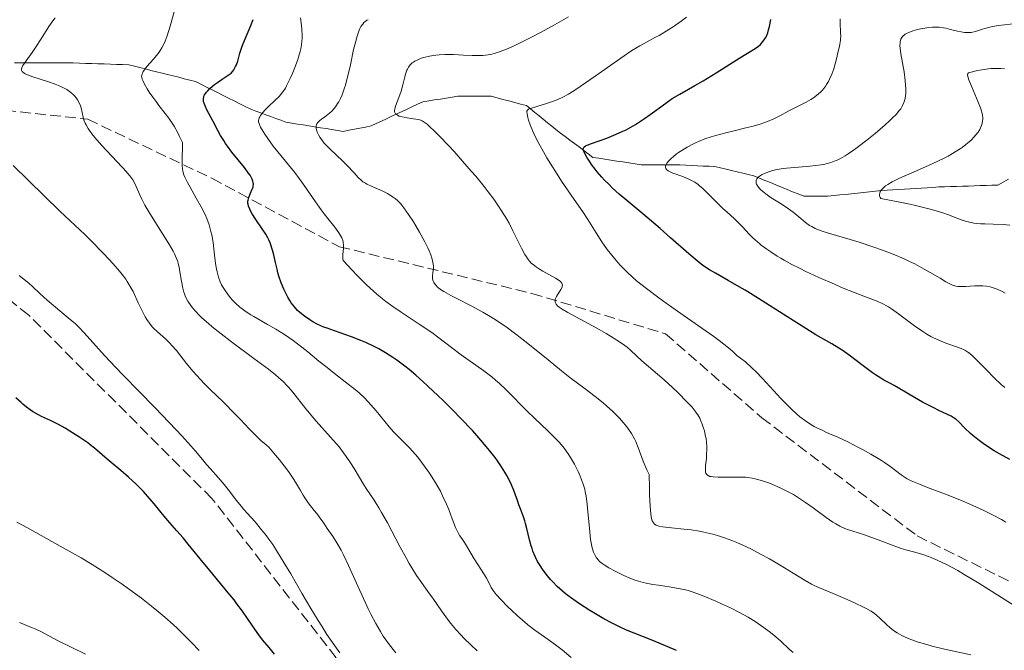
# Model space of a CAD drawing. Units: metres. Extents: x 654527 to 657977, y 4760249 to 4762639.
# Drawn here: x 655849 to 656007, y 4761643 to 4761744 of the extents above; entities that cross this region are included whole.
import ezdxf

# ---------------------------------------------------------------- set-up
doc = ezdxf.new("R2010")
doc.units = ezdxf.units.M
doc.header["$MEASUREMENT"] = 0
doc.linetypes.add('DGN Style 3', pattern=[2.435891, 1.739922, -0.695969])
for name, color, linetype, lineweight in [('Barranco lineal', 142, 'DGN Style 3', 13), ('Curva de nivel directora', 30, 'Continuous', 30), ('Curva de nivel intermedia', 30, 'Continuous', 0), ('Senda', 7, 'DGN Style 3', 0)]:
    doc.layers.add(name, color=color, linetype=linetype, lineweight=lineweight)

msp = doc.modelspace()

# ---------------------------------------------------------------- linework, layer by layer
at = {"layer": 'Barranco lineal', "color": 142, "linetype": 'DGN Style 3', "lineweight": 13}
for points in [[(655919.26, 4761731.82, 1056.93), (655918.32, 4761731.68, 1057.09), (655917.37, 4761731.53, 1057.29), (655916.43, 4761731.38, 1057.53), (655915.49, 4761731.23, 1057.73), (655914.55, 4761731.08, 1057.89), (655913.6, 4761730.93, 1058.14), (655912.77, 4761730.54, 1058.48), (655911.94, 4761730.16, 1058.69), (655911.1, 4761729.77, 1059.2), (655910.27, 4761729.38, 1059.57), (655909.44, 4761729, 1059.86), (655908.6, 4761728.61, 1060.1), (655907.77, 4761728.22, 1060.38), (655906.94, 4761727.84, 1060.7), (655906.1, 4761727.45, 1060.97), (655905.27, 4761727.06, 1061.22), (655904.38, 4761726.88, 1061.57), (655903.49, 4761726.71, 1061.87), (655902.59, 4761726.53, 1062.16), (655901.7, 4761726.35, 1062.43), (655900.81, 4761726.17, 1062.65), (655899.88, 4761726.32, 1062.97), (655898.96, 4761726.47, 1063.38), (655898.04, 4761726.62, 1063.81), (655897.12, 4761726.77, 1064.32), (655896.19, 4761726.91, 1064.73), (655895.27, 4761727.06, 1065.06), (655894.35, 4761727.21, 1065.5), (655893.43, 4761727.36, 1066.06), (655892.5, 4761727.51, 1066.57), (655891.58, 4761727.66, 1066.99), (655890.77, 4761727.96, 1067.4), (655889.96, 4761728.25, 1067.98), (655889.16, 4761728.55, 1068.5), (655888.35, 4761728.85, 1069.06), (655887.54, 4761729.15, 1069.6), (655886.73, 4761729.44, 1070.16), (655885.93, 4761729.74, 1070.57), (655885.03, 4761730.19, 1071.08), (655884.14, 4761730.63, 1071.59), (655883.25, 4761731.08, 1072.16), (655882.35, 4761731.53, 1072.74), (655881.46, 4761731.97, 1073.22), (655880.57, 4761732.42, 1073.68), (655879.68, 4761732.87, 1074.17), (655878.78, 4761733.31, 1074.67), (655877.89, 4761733.76, 1075.36), (655877, 4761734.21, 1076.02), (655876.1, 4761734.43, 1076.47), (655875.21, 4761734.65, 1076.94), (655874.32, 4761734.88, 1077.36), (655873.43, 4761735.1, 1077.76), (655872.53, 4761735.32, 1078.24), (655871.64, 4761735.55, 1078.73), (655870.75, 4761735.77, 1079.18), (655869.85, 4761735.99, 1079.48), (655868.96, 4761736.21, 1079.78), (655868.07, 4761736.44, 1080.04), (655867.18, 4761736.66, 1080.26), (655866.28, 4761736.88, 1080.38), (655865.29, 4761736.92, 1080.5), (655864.3, 4761736.95, 1080.66), (655863.31, 4761736.98, 1080.86), (655862.31, 4761737.02, 1081.09), (655861.32, 4761737.05, 1081.33), (655860.33, 4761737.08, 1081.6), (655859.34, 4761737.12, 1081.93), (655858.35, 4761737.15, 1082.31), (655857.35, 4761737.18, 1082.64), (655856.41, 4761737.18, 1082.83), (655855.46, 4761737.18, 1082.95), (655854.51, 4761737.18, 1083.1), (655853.57, 4761737.18, 1083.33), (655852.62, 4761737.18, 1083.68), (655851.67, 4761737.18, 1084.11), (655850.72, 4761737.18, 1084.46), (655849.78, 4761737.18, 1084.84), (655848.83, 4761737.18, 1085.1), (655847.88, 4761737.18, 1085.35)], [(656007.87, 4761718.47, 1030.67), (656007.02, 4761718.01, 1030.79), (656006.17, 4761717.54, 1031.03), (656005.21, 4761717.51, 1031.15), (656004.26, 4761717.48, 1031.23), (656003.31, 4761717.45, 1031.24), (656002.36, 4761717.42, 1031.27), (656001.41, 4761717.39, 1031.42), (656000.45, 4761717.36, 1031.74), (655999.5, 4761717.33, 1032.11), (655998.55, 4761717.3, 1032.42), (655997.6, 4761717.27, 1032.85), (655996.64, 4761717.24, 1033.22), (655995.72, 4761717.18, 1033.23), (655994.8, 4761717.12, 1033.38), (655993.88, 4761717.06, 1033.46), (655992.95, 4761717, 1033.63), (655992.03, 4761716.94, 1033.9), (655991.11, 4761716.88, 1034.1), (655990.18, 4761716.82, 1034.33), (655989.26, 4761716.76, 1034.54), (655988.34, 4761716.71, 1034.71), (655987.42, 4761716.65, 1034.87), (655986.46, 4761716.55, 1035.03), (655985.5, 4761716.45, 1035.18), (655984.54, 4761716.35, 1035.3), (655983.58, 4761716.25, 1035.46), (655982.62, 4761716.15, 1035.61), (655981.66, 4761716.05, 1035.83), (655980.7, 4761715.95, 1035.97), (655979.74, 4761715.85, 1036.13), (655978.79, 4761715.75, 1036.39), (655977.82, 4761715.75, 1036.54), (655976.85, 4761715.75, 1036.91), (655975.88, 4761715.75, 1037.37), (655974.92, 4761715.75, 1037.84), (655974.02, 4761716.12, 1038.01), (655973.13, 4761716.48, 1038.21), (655972.24, 4761716.84, 1038.33), (655971.34, 4761717.21, 1038.48), (655970.45, 4761717.57, 1038.7), (655969.56, 4761717.94, 1038.86), (655968.67, 4761718.3, 1039.2), (655967.77, 4761718.66, 1039.7), (655966.88, 4761719.03, 1040.06), (655965.99, 4761719.24, 1040.41), (655965.09, 4761719.45, 1040.77), (655964.2, 4761719.66, 1041.11), (655963.31, 4761719.88, 1041.49), (655962.42, 4761720.09, 1041.81), (655961.52, 4761720.3, 1042.18), (655960.63, 4761720.51, 1042.57), (655959.69, 4761720.56, 1042.83), (655958.75, 4761720.61, 1043.04), (655957.8, 4761720.66, 1043.43), (655956.86, 4761720.71, 1043.66), (655955.92, 4761720.76, 1043.92), (655954.98, 4761720.81, 1044.18), (655954.08, 4761720.81, 1044.38), (655953.19, 4761720.81, 1044.63), (655952.3, 4761720.81, 1044.93), (655951.4, 4761720.81, 1045.33), (655950.51, 4761720.81, 1045.84), (655949.62, 4761720.81, 1046.35), (655948.73, 4761720.81, 1046.76), (655947.76, 4761720.96, 1047.15), (655946.79, 4761721.11, 1047.31), (655945.82, 4761721.26, 1047.55), (655944.86, 4761721.41, 1047.85), (655943.89, 4761721.56, 1048.06), (655942.92, 4761721.71, 1048.27), (655941.95, 4761721.85, 1048.57), (655940.99, 4761722, 1049.06), (655940.24, 4761722.56, 1049.32), (655939.5, 4761723.12, 1049.54), (655938.75, 4761723.68, 1050.06), (655938.01, 4761724.24, 1050.52), (655937.27, 4761724.79, 1050.93), (655936.52, 4761725.35, 1051.5), (655935.78, 4761725.91, 1051.91), (655935.03, 4761726.47, 1052.28), (655934.35, 4761727.02, 1052.68), (655933.67, 4761727.57, 1053.09), (655932.99, 4761728.13, 1053.61), (655932.31, 4761728.68, 1054.04), (655931.63, 4761729.23, 1054.42), (655930.95, 4761729.78, 1054.77), (655930.27, 4761730.34, 1055.06), (655929.33, 4761730.58, 1055.28), (655928.39, 4761730.83, 1055.48), (655927.44, 4761731.08, 1055.65), (655926.5, 4761731.33, 1055.9), (655925.56, 4761731.58, 1056.15), (655924.62, 4761731.82, 1056.31), (655923.72, 4761731.82, 1056.5), (655922.83, 4761731.82, 1056.63), (655921.94, 4761731.82, 1056.71), (655921.05, 4761731.82, 1056.78), (655920.15, 4761731.82, 1056.85), (655919.26, 4761731.82, 1056.93)]]:
    msp.add_polyline3d(points, dxfattribs=at)
at = {"layer": 'Curva de nivel directora', "color": 30, "linetype": 'Continuous', "lineweight": 30, "flags": 128}
for points, elevation in [([(655916.9, 4761682.88), (655916.07, 4761683.68), (655914.43, 4761685.22), (655913.63, 4761685.95), (655912.47, 4761686.96), (655911.39, 4761687.87), (655910.7, 4761688.41), (655909.4, 4761689.38), (655908.79, 4761689.81), (655907.62, 4761690.56), (655906.51, 4761691.21), (655905.79, 4761691.58), (655904.41, 4761692.23), (655903.64, 4761692.55), (655902.13, 4761693.13), (655899.37, 4761694.09), (655898.19, 4761694.51), (655897.66, 4761694.72), (655896.72, 4761695.15), (655895.91, 4761695.57), (655895.43, 4761695.86), (655894.57, 4761696.44), (655893.8, 4761697.05), (655893.44, 4761697.38), (655892.93, 4761697.94), (655892.43, 4761698.6), (655892.18, 4761698.98), (655891.86, 4761699.53), (655891.65, 4761699.93), (655891.24, 4761700.79), (655890.82, 4761701.82), (655890.45, 4761702.91), (655890.29, 4761703.46), (655890.14, 4761704.01), (655889.89, 4761705.1), (655889.57, 4761706.53), (655889.38, 4761707.23), (655889.16, 4761707.91), (655889.03, 4761708.24), (655888.82, 4761708.73), (655888.66, 4761709.05), (655888.32, 4761709.66), (655887.77, 4761710.53), (655886.74, 4761712.03), (655886.16, 4761712.91), (655885.89, 4761713.39), (655885.75, 4761713.67), (655885.55, 4761714.17), (655885.47, 4761714.49), (655885.45, 4761714.64), (655885.45, 4761714.94), (655885.48, 4761715.14), (655885.6, 4761715.56), (655885.83, 4761716.11), (655886.16, 4761716.87), (655886.28, 4761717.22), (655886.31, 4761717.39), (655886.33, 4761717.69), (655886.3, 4761717.98), (655886.25, 4761718.16), (655886.12, 4761718.52), (655885.92, 4761718.9), (655885.79, 4761719.13), (655885.52, 4761719.53), (655884.89, 4761720.36), (655882.88, 4761722.86), (655882.18, 4761723.79), (655881.86, 4761724.24), (655881.56, 4761724.69), (655881.05, 4761725.53), (655880.62, 4761726.32), (655879.88, 4761727.76), (655878.86, 4761729.66), (655878.57, 4761730.27), (655878.44, 4761730.58), (655878.31, 4761730.96), (655878.28, 4761731.16), (655878.28, 4761731.48), (655878.34, 4761731.71), (655878.38, 4761731.84), (655878.48, 4761732.03), (655878.66, 4761732.32), (655878.78, 4761732.47), (655878.99, 4761732.71), (655879.39, 4761733.11), (655880.1, 4761733.71), (655880.54, 4761734.04), (655881.32, 4761734.59), (655882.77, 4761735.52), (655883.05, 4761735.84), (655883.21, 4761736.07), (655883.48, 4761736.6), (655883.6, 4761736.88), (655883.81, 4761737.48), (655884.17, 4761738.76), (655884.36, 4761739.4), (655884.52, 4761739.88), (655884.88, 4761740.8), (655885.93, 4761743.21), (655886.3, 4761744.18)], 1075), ([(655940.78, 4761720.85), (655940.32, 4761721.53), (655940.07, 4761721.94), (655939.7, 4761722.61), (655939.52, 4761722.99), (655939.46, 4761723.15), (655939.43, 4761723.35), (655939.46, 4761723.5), (655939.56, 4761723.67), (655939.81, 4761723.84), (655940.05, 4761723.96), (655940.73, 4761724.22), (655943.21, 4761725.11), (655944.73, 4761725.73), (655945.79, 4761726.2), (655946.32, 4761726.45), (655947.09, 4761726.86), (655947.84, 4761727.3), (655948.33, 4761727.6), (655949.27, 4761728.23), (655950.18, 4761728.88), (655951.9, 4761730.15), (655953.14, 4761731.04), (655953.75, 4761731.44), (655954.95, 4761732.17), (655957.41, 4761733.54), (655958.73, 4761734.29), (655960.83, 4761735.57), (655964.65, 4761738), (655966.85, 4761739.34), (655967.56, 4761739.84), (655967.95, 4761740.17), (655968.14, 4761740.36), (655968.41, 4761740.68), (655968.67, 4761741.06), (655968.79, 4761741.27), (655969.02, 4761741.76), (655969.12, 4761742.04), (655969.26, 4761742.5), (655969.39, 4761743.02), (655969.62, 4761744.18)], 1050), ([(656008.07, 4761673.41), (656006.45, 4761674.31), (656005.57, 4761674.82), (656004.97, 4761675.2), (656003.78, 4761676.01), (656002.93, 4761676.65), (656002.14, 4761677.28), (656001.78, 4761677.59), (656000.87, 4761678.47), (655999.87, 4761679.47), (655999.39, 4761679.88), (655999.15, 4761680.06), (655998.62, 4761680.38), (655998.05, 4761680.67), (655996.67, 4761681.31), (655995.85, 4761681.71), (655994.05, 4761682.65), (655992.73, 4761683.38), (655991.54, 4761684.08), (655990.13, 4761684.94), (655989.45, 4761685.32), (655988.77, 4761685.69), (655987.82, 4761686.2), (655987.3, 4761686.5), (655986.46, 4761687.02), (655986, 4761687.34), (655984.46, 4761688.48), (655982.21, 4761690.19), (655981.09, 4761690.98), (655980.55, 4761691.34), (655979.45, 4761692), (655976.89, 4761693.47), (655975.24, 4761694.46), (655972.17, 4761696.4), (655967.63, 4761699.3), (655965.49, 4761700.62), (655964.52, 4761701.19), (655962.75, 4761702.19), (655960.7, 4761703.36), (655959.76, 4761703.93), (655958.85, 4761704.52), (655958.4, 4761704.84), (655957.74, 4761705.35), (655956.4, 4761706.47), (655953.49, 4761709.08), (655951.82, 4761710.56), (655949.01, 4761712.91), (655946.44, 4761715.05), (655945.22, 4761716.1), (655944.09, 4761717.12), (655943.58, 4761717.62), (655942.87, 4761718.34), (655942.44, 4761718.8), (655941.69, 4761719.67), (655941.35, 4761720.08), (655940.78, 4761720.85)], 1050), ([(655889.75, 4761642.12), (655888.87, 4761643.17), (655887.82, 4761644.44), (655887.23, 4761645.2), (655886.2, 4761646.67), (655884.57, 4761649.01), (655883.68, 4761650.23), (655883.23, 4761650.83), (655882.29, 4761652), (655879.32, 4761655.56), (655877.78, 4761657.45), (655875.86, 4761659.82), (655875.04, 4761660.81), (655874.03, 4761661.94), (655872.86, 4761663.22), (655872.22, 4761663.96), (655871.49, 4761664.87), (655870.34, 4761666.3), (655869.69, 4761667.07), (655868.63, 4761668.26), (655868.06, 4761668.85), (655867.46, 4761669.44), (655866.22, 4761670.58), (655864.98, 4761671.65), (655863.46, 4761672.91), (655862.82, 4761673.45), (655860.76, 4761675.25), (655860.08, 4761675.8), (655859.68, 4761676.09), (655858.24, 4761677.08), (655856.77, 4761678), (655856.03, 4761678.44), (655854.99, 4761679.02), (655853.67, 4761679.69), (655852.25, 4761680.35), (655851.62, 4761680.66), (655850.8, 4761681.14), (655850.4, 4761681.4), (655849.8, 4761681.83), (655849.22, 4761682.3), (655848.94, 4761682.56), (655848.1, 4761683.36)], 1100), ([(655954.44, 4761642.68), (655951.63, 4761643.89), (655950.38, 4761644.41), (655946.4, 4761646), (655945.28, 4761646.49), (655944.7, 4761646.77), (655944.07, 4761647.09), (655942.75, 4761647.81), (655941.38, 4761648.6), (655940.49, 4761649.14), (655938.84, 4761650.2), (655938.3, 4761650.57), (655937.35, 4761651.25), (655936.54, 4761651.87), (655936.07, 4761652.27), (655935.24, 4761653.02), (655934.51, 4761653.75), (655934.16, 4761654.12), (655933.67, 4761654.69), (655932.98, 4761655.62), (655932.38, 4761656.54), (655932.09, 4761657.03), (655931.69, 4761657.82), (655931.33, 4761658.67), (655931.18, 4761659.11), (655931.03, 4761659.56), (655930.78, 4761660.5), (655930.35, 4761662.33), (655930.14, 4761663.15), (655930.03, 4761663.53), (655929.8, 4761664.22), (655929.31, 4761665.49), (655929.06, 4761666.13), (655928.82, 4761666.82), (655928.47, 4761667.84), (655928.26, 4761668.41), (655927.87, 4761669.35), (655927.64, 4761669.85), (655927.14, 4761670.83), (655926.83, 4761671.36), (655926.29, 4761672.24), (655925.62, 4761673.21), (655925.23, 4761673.74), (655924.33, 4761674.89), (655923.82, 4761675.52), (655922.95, 4761676.53), (655921.63, 4761678.01), (655919.63, 4761680.14), (655918.55, 4761681.24), (655916.9, 4761682.88)], 1075)]:
    msp.add_lwpolyline(points, dxfattribs=dict(at, elevation=elevation))
at = {"layer": 'Curva de nivel intermedia', "color": 30, "linetype": 'Continuous', "lineweight": 0, "flags": 128}
for points, elevation in [([(655858.76, 4761729.22), (655858.59, 4761729.94), (655858.49, 4761730.28), (655858.3, 4761730.78), (655858.03, 4761731.26), (655857.87, 4761731.5), (655857.53, 4761731.92), (655857.32, 4761732.13), (655856.96, 4761732.44), (655856.53, 4761732.75), (655856.29, 4761732.9), (655855.75, 4761733.2), (655855.45, 4761733.34), (655854.96, 4761733.56), (655854.41, 4761733.77), (655853.22, 4761734.19), (655850.86, 4761734.94), (655849.96, 4761735.28), (655849.62, 4761735.43), (655849.44, 4761735.53), (655849.18, 4761735.73), (655849.1, 4761735.83), (655849.01, 4761736.03), (655849.02, 4761736.25), (655849.07, 4761736.4), (655849.25, 4761736.76), (655849.76, 4761737.51), (655850.72, 4761738.85), (655851.27, 4761739.67), (655852.16, 4761741.07), (655853.43, 4761743.05), (655854.08, 4761743.98), (655854.41, 4761744.42)], 1085), ([(655880.29, 4761704.63), (655880.14, 4761705.8), (655879.84, 4761708.31), (655879.64, 4761709.52), (655879.51, 4761710.09), (655879.21, 4761711.16), (655878.84, 4761712.15), (655878.56, 4761712.79), (655877.94, 4761714.04), (655877.15, 4761715.44), (655876.14, 4761717.19), (655875.71, 4761717.95), (655875.28, 4761718.81), (655875.13, 4761719.2), (655874.97, 4761719.79), (655874.91, 4761720.09), (655874.85, 4761720.77), (655874.87, 4761721.97), (655874.92, 4761723.65), (655874.9, 4761724.38), (655874.45, 4761725.37), (655874.15, 4761725.96), (655873.56, 4761727.02), (655873.27, 4761727.49), (655872.7, 4761728.33), (655872.15, 4761729.06), (655871.12, 4761730.34), (655870.77, 4761730.8), (655870.13, 4761731.68), (655869.57, 4761732.51), (655869.25, 4761733.02), (655868.75, 4761733.89), (655868.52, 4761734.35), (655868.44, 4761734.55), (655868.36, 4761734.82), (655868.34, 4761735.08), (655868.36, 4761735.21), (655868.41, 4761735.41), (655868.46, 4761735.54), (655868.62, 4761735.83), (655868.79, 4761736.07), (655869.21, 4761736.59), (655870.25, 4761737.77), (655870.76, 4761738.38), (655871.16, 4761738.91), (655871.34, 4761739.18), (655871.6, 4761739.6), (655871.95, 4761740.29), (655872.11, 4761740.67), (655872.44, 4761741.53), (655872.92, 4761743.09), (655873.59, 4761745.38)], 1080), ([(655935.58, 4761676.14), (655935.16, 4761676.6), (655934.71, 4761677.07), (655933.74, 4761678.03), (655931.59, 4761680.05), (655930.48, 4761681.12), (655927.1, 4761684.56), (655925.92, 4761685.67), (655925.31, 4761686.2), (655924.69, 4761686.72), (655923.43, 4761687.69), (655922.16, 4761688.6), (655920.54, 4761689.73), (655919.78, 4761690.26), (655918.23, 4761691.42), (655916.19, 4761692.98), (655915.03, 4761693.82), (655913.01, 4761695.2), (655910.13, 4761697.1), (655908.78, 4761698.01), (655907.67, 4761698.8), (655907.1, 4761699.23), (655906.19, 4761700), (655905.11, 4761700.97), (655904.5, 4761701.57), (655903.06, 4761703.01), (655902.21, 4761703.88), (655900.77, 4761705.4), (655900.72, 4761705.71), (655900.72, 4761705.92), (655900.74, 4761706.37), (655900.84, 4761707.34), (655900.85, 4761707.85), (655900.79, 4761708.38), (655900.72, 4761708.64), (655900.57, 4761709.05), (655900.43, 4761709.33), (655900.09, 4761709.89), (655899.42, 4761710.8), (655898.32, 4761712.16), (655897.72, 4761712.92), (655897.26, 4761713.54), (655896.32, 4761714.85), (655894.39, 4761717.63), (655893.42, 4761718.98), (655892.94, 4761719.62), (655892, 4761720.81), (655890.28, 4761722.91), (655889.54, 4761723.82), (655888.64, 4761725.02), (655888.17, 4761725.72), (655887.9, 4761726.14), (655887.5, 4761726.86), (655887.3, 4761727.26), (655887.24, 4761727.44), (655887.18, 4761727.7), (655887.17, 4761727.96), (655887.19, 4761728.09), (655887.28, 4761728.37), (655887.35, 4761728.51), (655887.5, 4761728.74), (655887.68, 4761728.99), (655888.15, 4761729.54), (655888.71, 4761730.11), (655889.85, 4761731.19), (655890.46, 4761731.78), (655890.72, 4761732.07), (655891.1, 4761732.55), (655891.48, 4761733.14), (655891.68, 4761733.5), (655892.27, 4761734.68), (655892.58, 4761735.37), (655893.03, 4761736.46), (655893.44, 4761737.56), (655893.62, 4761738.09), (655893.87, 4761739), (655893.97, 4761739.43), (655894.08, 4761740.08), (655894.15, 4761740.73), (655894.17, 4761741.05), (655894.19, 4761741.56), (655894.15, 4761742.63), (655894.09, 4761743.21), (655893.94, 4761744.42)], 1070), ([(655902.47, 4761739.32), (655902.75, 4761740.47), (655903.03, 4761741.5), (655903.18, 4761741.95), (655903.38, 4761742.48), (655903.48, 4761742.72), (655903.65, 4761743.03), (655903.93, 4761743.44), (655904.13, 4761743.67), (655904.28, 4761743.8), (655904.61, 4761744.04), (655904.79, 4761744.14)], 1065), ([(655913.78, 4761738.05), (655914.7, 4761738.26), (655915.71, 4761738.41), (655916.26, 4761738.47), (655917.13, 4761738.52), (655918.07, 4761738.54), (655918.57, 4761738.53), (655920.14, 4761738.46), (655921.57, 4761738.39), (655922.28, 4761738.37), (655923.29, 4761738.4), (655924.14, 4761738.49), (655924.57, 4761738.56), (655925.23, 4761738.73), (655925.95, 4761738.96), (655926.35, 4761739.11), (655926.99, 4761739.37), (655928.51, 4761740.06), (655931.09, 4761741.34), (655932.54, 4761742.1), (655934.81, 4761743.32), (655937.06, 4761744.59)], 1060), ([(655985.72, 4761674.27), (655984.48, 4761674.97), (655983.64, 4761675.42), (655982.01, 4761676.25), (655980.39, 4761677), (655978.6, 4761677.78), (655977.86, 4761678.11), (655977, 4761678.51), (655976.61, 4761678.72), (655976.05, 4761679.04), (655975.19, 4761679.62), (655974.31, 4761680.28), (655973.81, 4761680.71), (655972.93, 4761681.51), (655971.86, 4761682.58), (655971.25, 4761683.22), (655968.29, 4761686.43), (655967.19, 4761687.55), (655966.64, 4761688.09), (655965.52, 4761689.1), (655964.97, 4761689.55), (655964.16, 4761690.15), (655963.95, 4761690.36), (655963.45, 4761690.83), (655962.82, 4761691.35), (655961.3, 4761692.53), (655960.43, 4761693.17), (655958.54, 4761694.52), (655954.6, 4761697.27), (655952.79, 4761698.54), (655951.59, 4761699.4), (655949.59, 4761700.9), (655948.02, 4761702.17), (655947.17, 4761702.91), (655946.67, 4761703.37), (655945.78, 4761704.25), (655945.33, 4761704.73), (655944.5, 4761705.66), (655943.76, 4761706.57), (655943.3, 4761707.18), (655942.44, 4761708.42), (655941.52, 4761709.87), (655940.17, 4761712.02), (655939.38, 4761713.23), (655937.99, 4761715.25), (655935.95, 4761718.2), (655934.95, 4761719.72), (655934.47, 4761720.47), (655933.56, 4761721.95), (655932.75, 4761723.36), (655932.27, 4761724.24), (655931.98, 4761724.8), (655931.48, 4761725.82), (655931.24, 4761726.34), (655930.88, 4761727.25), (655930.63, 4761727.99), (655930.51, 4761728.4), (655930.38, 4761729.02), (655930.36, 4761729.33), (655930.37, 4761729.45), (655930.43, 4761729.57), (655930.62, 4761729.73), (655930.74, 4761729.79), (655931.09, 4761729.91), (655931.97, 4761730.18), (655933.51, 4761730.64), (655934.34, 4761730.92), (655935.07, 4761731.2), (655935.44, 4761731.36), (655936.04, 4761731.64), (655937.03, 4761732.18), (655938.22, 4761732.91), (655938.92, 4761733.37), (655941.36, 4761735.07), (655944.92, 4761737.6), (655946.54, 4761738.7), (655947.26, 4761739.17), (655948.53, 4761739.93), (655949.63, 4761740.54), (655950.97, 4761741.25), (655951.64, 4761741.62), (655953.19, 4761742.54), (655953.88, 4761742.99), (655955.18, 4761743.88), (655956.03, 4761744.52)], 1055), ([(655957.9, 4761717.64), (655957.41, 4761717.99), (655957.09, 4761718.18), (655956.41, 4761718.52), (655955.55, 4761718.86), (655954.38, 4761719.28), (655953.86, 4761719.48), (655953.3, 4761719.72), (655953.08, 4761719.85), (655952.84, 4761720.06), (655952.74, 4761720.21), (655952.68, 4761720.42), (655952.69, 4761720.59), (655952.76, 4761720.83), (655952.89, 4761721.06), (655953.19, 4761721.45), (655953.62, 4761721.88), (655953.89, 4761722.11), (655954.45, 4761722.55), (655954.77, 4761722.78), (655955.29, 4761723.12), (655956.14, 4761723.63), (655957.05, 4761724.12), (655957.52, 4761724.35), (655958, 4761724.56), (655958.99, 4761724.96), (655960.04, 4761725.31), (655960.78, 4761725.54), (655962.4, 4761725.96), (655963.74, 4761726.28), (655965.62, 4761726.73), (655966.55, 4761726.96), (655967.88, 4761727.34), (655968.5, 4761727.55), (655969.08, 4761727.76), (655970.13, 4761728.21), (655971.06, 4761728.67), (655972.62, 4761729.53), (655975.32, 4761730.89), (655976.04, 4761731.31), (655976.47, 4761731.6), (655977.23, 4761732.18), (655977.67, 4761732.56), (655977.87, 4761732.77), (655978.16, 4761733.1), (655978.45, 4761733.5), (655978.59, 4761733.72), (655978.88, 4761734.22), (655979.07, 4761734.59), (655979.43, 4761735.37), (655979.76, 4761736.25), (655979.99, 4761737.06), (655980.22, 4761738.07), (655980.34, 4761738.58), (655980.47, 4761739.1), (655980.66, 4761739.83), (655980.74, 4761740.22), (655980.83, 4761740.82), (655980.86, 4761741.14), (655980.87, 4761741.46), (655980.86, 4761742.14), (655980.79, 4761743.55), (655980.78, 4761744.26)], 1045), ([(655989.29, 4761706.44), (655987.43, 4761707.14), (655986.2, 4761707.58), (655983.84, 4761708.36), (655981.46, 4761709.08), (655978.89, 4761709.83), (655977.9, 4761710.14), (655977.48, 4761710.29), (655976.77, 4761710.57), (655976.2, 4761710.86), (655975.86, 4761711.07), (655975.22, 4761711.53), (655974.43, 4761712.17), (655973.2, 4761713.17), (655972.48, 4761713.71), (655971.28, 4761714.51), (655969.7, 4761715.52), (655969.04, 4761715.96), (655968.31, 4761716.51), (655967.96, 4761716.82), (655967.79, 4761717.01), (655967.52, 4761717.36), (655967.34, 4761717.69), (655967.28, 4761717.86), (655967.24, 4761718.1), (655967.27, 4761718.33), (655967.32, 4761718.45), (655967.39, 4761718.57), (655967.59, 4761718.8), (655967.88, 4761719.02), (655968.11, 4761719.17), (655968.7, 4761719.46), (655969.44, 4761719.75), (655969.88, 4761719.88), (655970.66, 4761720.06), (655971.61, 4761720.22), (655972.15, 4761720.28), (655974.05, 4761720.44), (655975.9, 4761720.58), (655976.82, 4761720.68), (655977.7, 4761720.81), (655978.12, 4761720.88), (655978.91, 4761721.07), (655979.28, 4761721.18), (655979.82, 4761721.37), (655980.17, 4761721.51), (655980.86, 4761721.84), (655981.57, 4761722.24), (655982.05, 4761722.55), (655983.08, 4761723.26), (655983.72, 4761723.73), (655985.06, 4761724.76), (655986.41, 4761725.85), (655988.05, 4761727.25), (655988.74, 4761727.87), (655989.17, 4761728.28), (655989.84, 4761728.97), (655990.3, 4761729.52), (655990.52, 4761729.82), (655990.82, 4761730.34), (655991.05, 4761730.82), (655991.14, 4761731.07), (655991.24, 4761731.47), (655991.31, 4761731.94), (655991.33, 4761732.21), (655991.34, 4761733.06), (655991.32, 4761733.55), (655991.26, 4761734.37), (655991.08, 4761735.73), (655990.54, 4761738.67), (655990.43, 4761739.54), (655990.41, 4761739.93), (655990.42, 4761740.38), (655990.45, 4761740.58), (655990.51, 4761740.85), (655990.57, 4761741.01), (655990.72, 4761741.3), (655990.94, 4761741.55), (655991.11, 4761741.7), (655991.24, 4761741.79), (655991.54, 4761741.96), (655991.84, 4761742.1), (655992.5, 4761742.34), (655993.24, 4761742.55), (655993.75, 4761742.66), (655994.75, 4761742.84), (655995.65, 4761742.94), (655996.08, 4761742.96), (655996.73, 4761742.93), (655997.4, 4761742.84), (655997.77, 4761742.77), (655998.55, 4761742.58), (655999.66, 4761742.3), (656000.23, 4761742.18), (656000.79, 4761742.09), (656001.06, 4761742.07), (656001.46, 4761742.06), (656001.84, 4761742.09), (656002.09, 4761742.12), (656002.58, 4761742.23), (656003.06, 4761742.38)], 1040), ([(656003.06, 4761742.38), (656003.71, 4761742.61), (656004.05, 4761742.72), (656004.87, 4761742.96), (656005.31, 4761743.05), (656006.26, 4761743.21), (656009.13, 4761743.51)], 1040), ([(655946.19, 4761678.98), (655945.9, 4761679.34), (655945.27, 4761680.04), (655944.9, 4761680.43), (655944.11, 4761681.21), (655943.25, 4761681.99), (655942.64, 4761682.52), (655941.34, 4761683.57), (655939.72, 4761684.79), (655937.28, 4761686.61), (655935.94, 4761687.66), (655933.77, 4761689.42), (655930.77, 4761691.88), (655929.3, 4761693.05), (655928.59, 4761693.59), (655927.21, 4761694.6), (655925.87, 4761695.52), (655925, 4761696.08), (655924.43, 4761696.43), (655923.28, 4761697.11), (655921.37, 4761698.13), (655919.06, 4761699.3), (655918.1, 4761699.79), (655916.99, 4761700.41), (655916.44, 4761700.77), (655916.15, 4761701), (655915.98, 4761701.15), (655915.7, 4761701.44), (655915.47, 4761701.73), (655915.39, 4761701.88), (655915.28, 4761702.11), (655915.19, 4761702.47), (655915.17, 4761702.66), (655915.18, 4761703.08), (655915.22, 4761703.38), (655915.28, 4761703.84), (655915.3, 4761704.1), (655915.3, 4761704.56), (655915.27, 4761704.83), (655915.16, 4761705.43), (655915.07, 4761705.77), (655914.88, 4761706.34), (655914.62, 4761706.99), (655914.41, 4761707.45), (655913.92, 4761708.43), (655913.08, 4761709.98), (655912.48, 4761711), (655912.08, 4761711.65), (655911.32, 4761712.82), (655910.56, 4761713.88), (655910.21, 4761714.31), (655909.99, 4761714.56), (655909.56, 4761715.01), (655909.14, 4761715.38), (655908.85, 4761715.6), (655908.26, 4761715.99), (655907.9, 4761716.19), (655907.16, 4761716.56), (655905.08, 4761717.46), (655904.58, 4761717.71), (655904.36, 4761717.83), (655903.97, 4761718.09), (655903.73, 4761718.29), (655903.22, 4761718.78), (655902.53, 4761719.52), (655901.39, 4761720.74), (655900.74, 4761721.4), (655898.63, 4761723.36), (655897.99, 4761724.02), (655897.7, 4761724.35), (655897.46, 4761724.64), (655897.05, 4761725.23), (655896.8, 4761725.65), (655896.62, 4761726.06), (655896.55, 4761726.26), (655896.46, 4761726.62), (655896.44, 4761726.8), (655896.45, 4761727.04), (655896.5, 4761727.26), (655896.55, 4761727.39), (655896.71, 4761727.63), (655896.8, 4761727.74), (655897.03, 4761727.95), (655897.28, 4761728.14), (655897.82, 4761728.5), (655898.34, 4761728.88), (655898.6, 4761729.09), (655898.97, 4761729.45), (655899.35, 4761729.88), (655899.54, 4761730.13), (655899.89, 4761730.65), (655900.07, 4761730.94), (655900.34, 4761731.46), (655900.61, 4761732.06), (655900.74, 4761732.4), (655901.01, 4761733.17), (655901.14, 4761733.61), (655901.34, 4761734.32), (655901.54, 4761735.12), (655901.94, 4761736.88), (655902.47, 4761739.32)], 1065), ([(655958.57, 4761679.12), (655958.31, 4761679.74), (655958.17, 4761680.04), (655957.85, 4761680.6), (655957.67, 4761680.87), (655957.26, 4761681.42), (655956.95, 4761681.81), (655956.18, 4761682.65), (655954.67, 4761684.17), (655953.8, 4761684.99), (655952.46, 4761686.22), (655948.84, 4761689.3), (655947.11, 4761690.92), (655946.48, 4761691.46), (655946.12, 4761691.74), (655945.72, 4761692.03), (655944.83, 4761692.63), (655943.82, 4761693.27), (655943.11, 4761693.7), (655941.61, 4761694.55), (655936.95, 4761697.05), (655936.01, 4761697.61), (655935.57, 4761697.91), (655935.35, 4761698.09), (655935.24, 4761698.2), (655935.06, 4761698.42), (655934.95, 4761698.63), (655934.91, 4761698.74), (655934.89, 4761698.9), (655934.92, 4761699.17), (655934.97, 4761699.32), (655935.12, 4761699.63), (655935.84, 4761700.77), (655936.01, 4761701.14), (655936.06, 4761701.31), (655936.07, 4761701.47), (655935.99, 4761701.75), (655935.94, 4761701.84), (655935.78, 4761702.02), (655935.56, 4761702.2), (655934.95, 4761702.58), (655932.92, 4761703.7), (655932.22, 4761704.13), (655931.89, 4761704.34), (655931.37, 4761704.75), (655931.12, 4761704.96), (655930.78, 4761705.32), (655930.44, 4761705.75), (655930.28, 4761705.99), (655930.02, 4761706.39), (655929.48, 4761707.38), (655928.11, 4761710.21), (655927.48, 4761711.4), (655927.11, 4761712.04), (655926.29, 4761713.41), (655925.81, 4761714.13), (655925.02, 4761715.28), (655924.12, 4761716.47), (655923.48, 4761717.3), (655922.12, 4761718.96), (655921.41, 4761719.79), (655920, 4761721.41), (655918.63, 4761722.92), (655917.77, 4761723.85), (655916.27, 4761725.42), (655915.59, 4761726.11), (655914.55, 4761727.09), (655914.28, 4761727.32), (655913.84, 4761727.66), (655913.48, 4761727.88), (655913.27, 4761727.97), (655912.87, 4761728.08), (655912.12, 4761728.21), (655911.06, 4761728.36), (655910.58, 4761728.44), (655910.03, 4761728.56), (655909.8, 4761728.64), (655909.51, 4761728.77), (655909.29, 4761728.93), (655909.21, 4761729.01), (655909.1, 4761729.2), (655909.07, 4761729.31), (655909.06, 4761729.56), (655909.08, 4761729.75), (655909.22, 4761730.22), (655909.48, 4761730.91), (655909.91, 4761732.03), (655910.12, 4761732.66), (655910.38, 4761733.66), (655910.7, 4761734.96), (655910.86, 4761735.54), (655911.03, 4761736), (655911.12, 4761736.2), (655911.28, 4761736.49), (655911.55, 4761736.86), (655911.89, 4761737.18), (655912.08, 4761737.33), (655912.3, 4761737.47), (655912.79, 4761737.71), (655913.36, 4761737.93), (655913.78, 4761738.05)], 1060), ([(656001.03, 4761724.07), (656001.55, 4761724.51), (656001.84, 4761724.79), (656002.35, 4761725.31), (656002.58, 4761725.58), (656002.97, 4761726.06), (656003.25, 4761726.5), (656003.39, 4761726.77), (656003.58, 4761727.27), (656003.69, 4761727.8), (656003.72, 4761728.14), (656003.72, 4761728.36), (656003.68, 4761728.8), (656003.59, 4761729.25), (656003.52, 4761729.5), (656003.37, 4761729.95), (656003.01, 4761730.86), (656001.9, 4761733.45), (656001.46, 4761734.57), (656001.31, 4761735.06), (656001.29, 4761735.23), (656001.34, 4761735.47), (656001.45, 4761735.57), (656001.56, 4761735.62), (656001.86, 4761735.72), (656002.91, 4761735.97), (656003.58, 4761736.1), (656004.67, 4761736.24), (656005.05, 4761736.27), (656005.82, 4761736.3), (656006.64, 4761736.29), (656007.22, 4761736.26)], 1035), ([(655922.36, 4761642.63), (655921.33, 4761643.59), (655920.27, 4761644.64), (655919.74, 4761645.2), (655918.93, 4761646.09), (655918.14, 4761647.04), (655917.74, 4761647.53), (655916.61, 4761649.07), (655915.2, 4761651.11), (655914.54, 4761652.05), (655913.28, 4761653.79), (655912.61, 4761654.77), (655911.85, 4761655.98), (655911.43, 4761656.7), (655910.97, 4761657.51), (655909.98, 4761659.34), (655907.91, 4761663.21), (655906.96, 4761664.92), (655906.53, 4761665.66), (655905.76, 4761666.89), (655904.5, 4761668.78), (655903.96, 4761669.62), (655903.43, 4761670.53), (655902.56, 4761671.99), (655901.99, 4761672.88), (655901.27, 4761673.92), (655900.85, 4761674.5), (655900.12, 4761675.46), (655898.72, 4761677), (655896.46, 4761679.56), (655894.8, 4761681.55), (655892.67, 4761684.23), (655891.99, 4761685.04), (655891.67, 4761685.39), (655891.19, 4761685.89), (655890.39, 4761686.63), (655889.92, 4761687.02), (655888.76, 4761687.92), (655886.42, 4761689.67), (655882.81, 4761692.35), (655881.14, 4761693.63), (655879.72, 4761694.76), (655879.11, 4761695.28), (655878.05, 4761696.22), (655877.47, 4761696.79), (655877.12, 4761697.15), (655876.53, 4761697.82), (655876.25, 4761698.19), (655875.79, 4761698.9), (655875.43, 4761699.58), (655875.24, 4761700.04), (655875.14, 4761700.35), (655874.97, 4761700.98), (655874.75, 4761702.11), (655874.52, 4761703.62), (655874.39, 4761704.34), (655874.24, 4761704.95), (655874.15, 4761705.25), (655873.98, 4761705.72), (655873.63, 4761706.49), (655873.41, 4761706.92), (655872.83, 4761707.92), (655871.66, 4761709.8), (655869.93, 4761712.53), (655869.18, 4761713.78), (655868.87, 4761714.33), (655868.37, 4761715.28), (655868, 4761716.07), (655867.48, 4761717.31), (655867.14, 4761718.01), (655866.92, 4761718.38), (655866.47, 4761719.01), (655865.81, 4761719.79), (655865.39, 4761720.26), (655865.22, 4761720.45), (655861.9, 4761723.96), (655860.8, 4761725.22), (655860.33, 4761725.79), (655859.95, 4761726.32), (655859.74, 4761726.64), (655859.4, 4761727.23), (655859.27, 4761727.5), (655859.07, 4761728), (655858.93, 4761728.44), (655858.76, 4761729.22)], 1085), ([(656008.1, 4761711.11), (656007.01, 4761711.19), (656005.4, 4761711.26), (656004.04, 4761711.29), (656003.36, 4761711.32), (656002.67, 4761711.38), (656002.31, 4761711.43), (656001.58, 4761711.57), (656001.19, 4761711.67), (656000.59, 4761711.85), (655999.71, 4761712.18), (655998.24, 4761712.74), (655997.29, 4761713.07), (655995.49, 4761713.61), (655994.4, 4761713.91), (655992.69, 4761714.32), (655991.73, 4761714.53), (655990.13, 4761714.86), (655987.35, 4761715.37), (655987.22, 4761715.54), (655987.16, 4761715.66), (655987.1, 4761715.89), (655987.09, 4761716.01), (655987.14, 4761716.25), (655987.24, 4761716.49), (655987.34, 4761716.65), (655987.58, 4761716.96), (655987.89, 4761717.26), (655988.08, 4761717.41), (655988.43, 4761717.65), (655989.13, 4761718.05), (655990.11, 4761718.54), (655990.72, 4761718.82), (655992.2, 4761719.47), (655994.5, 4761720.47), (655995.69, 4761721), (655997.4, 4761721.82), (655998.17, 4761722.22), (655998.88, 4761722.61), (655999.31, 4761722.87), (656000.08, 4761723.36), (656000.42, 4761723.61), (656001.03, 4761724.07)], 1035), ([(655909.28, 4761642.34), (655908.84, 4761642.85), (655908.07, 4761643.84), (655907.25, 4761645.03), (655906.8, 4761645.76), (655906.05, 4761647.03), (655905.24, 4761648.55), (655904.81, 4761649.42), (655904.37, 4761650.35), (655903.45, 4761652.35), (655901.64, 4761656.38), (655900.82, 4761658.11), (655900.44, 4761658.84), (655899.77, 4761660.04), (655899.18, 4761660.97), (655898.23, 4761662.33), (655897.65, 4761663.17), (655896.94, 4761664.21), (655896.56, 4761664.72), (655896.14, 4761665.23), (655895.51, 4761665.99), (655895.17, 4761666.44), (655894.62, 4761667.23), (655894.33, 4761667.7), (655893.92, 4761668.41), (655893.26, 4761669.53), (655892.85, 4761670.19), (655892.09, 4761671.31), (655891.64, 4761671.94), (655890.56, 4761673.34), (655889.92, 4761674.11), (655888.81, 4761675.38), (655888.06, 4761676.03), (655887.6, 4761676.44), (655886.77, 4761677.22), (655885.66, 4761678.35), (655884.24, 4761679.87), (655883.46, 4761680.68), (655881.42, 4761682.72), (655879.45, 4761684.64), (655878.49, 4761685.6), (655877.18, 4761686.98), (655876.59, 4761687.63), (655875.57, 4761688.85), (655873.94, 4761690.92), (655873.23, 4761691.77), (655872.88, 4761692.15), (655872.18, 4761692.82), (655870.88, 4761693.97), (655870.32, 4761694.5), (655870.06, 4761694.77), (655869.6, 4761695.33), (655869.18, 4761695.93), (655868.92, 4761696.36), (655868.41, 4761697.34), (655867.81, 4761698.61), (655866.96, 4761700.41), (655866.51, 4761701.26), (655866.04, 4761702.04), (655865.79, 4761702.42), (655865.23, 4761703.17), (655865.22, 4761703.19), (655864.8, 4761703.7), (655863.76, 4761704.88), (655862.27, 4761706.47), (655860.13, 4761708.67), (655859.18, 4761709.61), (655855.2, 4761713.35), (655847.67, 4761720.7)], 1090), ([(656007.27, 4761685.01), (656006.7, 4761685.5), (656005.59, 4761686.55), (656004.32, 4761687.81), (656002.77, 4761689.4), (656002.12, 4761690.04), (656001.58, 4761690.52), (656001.34, 4761690.7), (656000.85, 4761691.01), (656000.5, 4761691.18), (655999.65, 4761691.5), (655997.79, 4761692.13), (655996.64, 4761692.59), (655995.82, 4761692.98), (655995.4, 4761693.2), (655994.74, 4761693.57), (655994.08, 4761693.99), (655992.74, 4761694.92), (655990.17, 4761696.84), (655989.05, 4761697.64), (655988.55, 4761697.96), (655988.23, 4761698.14), (655987.63, 4761698.47), (655986.73, 4761698.86), (655984.58, 4761699.66), (655983.17, 4761700.21), (655981.01, 4761701.1), (655979.86, 4761701.59), (655977.33, 4761702.7), (655975.27, 4761703.66), (655974.33, 4761704.12), (655973, 4761704.8), (655971.78, 4761705.47), (655971.21, 4761705.8), (655970.66, 4761706.13), (655969.63, 4761706.79), (655968.99, 4761707.22), (655968.59, 4761707.51), (655968.09, 4761707.89), (655967.85, 4761708.08), (655967.1, 4761708.72), (655966.76, 4761709.03), (655966.13, 4761709.66), (655965.04, 4761710.84), (655964.52, 4761711.39), (655963.73, 4761712.15), (655962.57, 4761713.19), (655961.92, 4761713.8), (655960.84, 4761714.86), (655959.39, 4761716.31), (655958.73, 4761716.93), (655958.16, 4761717.43), (655957.9, 4761717.64)], 1045), ([(656007.34, 4761700.17), (656006.85, 4761700.44), (656006.53, 4761700.59), (656005.9, 4761700.86), (656005.24, 4761701.07), (656004.9, 4761701.16), (656004.34, 4761701.27), (656003.74, 4761701.33), (656003.42, 4761701.35), (656002.4, 4761701.34), (656001.02, 4761701.26), (656000.42, 4761701.23), (655999.95, 4761701.23), (655999.73, 4761701.24), (655999.4, 4761701.3), (655998.87, 4761701.46), (655998.56, 4761701.6), (655997.81, 4761701.98), (655996.85, 4761702.55), (655995.25, 4761703.51), (655994.32, 4761704.04), (655992.78, 4761704.87), (655991.96, 4761705.28), (655991.09, 4761705.67), (655989.29, 4761706.44)], 1040), ([(655937.46, 4761641.58), (655936.02, 4761642.81), (655935.19, 4761643.48), (655933.76, 4761644.5), (655931.64, 4761645.99), (655930.53, 4761646.83), (655929.97, 4761647.29), (655928.88, 4761648.24), (655927.86, 4761649.19), (655927.24, 4761649.8), (655926.21, 4761650.86), (655925.43, 4761651.7), (655925.09, 4761652.12), (655924.91, 4761652.36), (655924.63, 4761652.83), (655924.32, 4761653.42), (655923.85, 4761654.35), (655923.56, 4761654.86), (655921.87, 4761657.42), (655921.33, 4761658.35), (655920.66, 4761659.54), (655920.33, 4761660.07), (655920.01, 4761660.54), (655919.58, 4761661.17), (655919.36, 4761661.52), (655919.03, 4761662.14), (655918.86, 4761662.51), (655918.34, 4761663.87), (655917.78, 4761665.39), (655917.43, 4761666.23), (655916.8, 4761667.59), (655916.43, 4761668.3), (655915.6, 4761669.76), (655914.68, 4761671.21), (655914.26, 4761671.83), (655913.42, 4761672.99), (655912.81, 4761673.78), (655912.37, 4761674.3), (655911.53, 4761675.22), (655909.99, 4761676.74), (655909.26, 4761677.48), (655908.9, 4761677.87), (655908.18, 4761678.69), (655906.12, 4761681.22), (655905.26, 4761682.22), (655904.82, 4761682.7), (655904.14, 4761683.39), (655903.39, 4761684.08), (655902.98, 4761684.44), (655901.59, 4761685.55), (655899.41, 4761687.23), (655898.19, 4761688.19), (655896.89, 4761689.25), (655895.08, 4761690.73), (655894.15, 4761691.47), (655892.74, 4761692.53), (655892.03, 4761693.04), (655891.32, 4761693.51), (655889.93, 4761694.37), (655888.62, 4761695.14), (655887.05, 4761696.02), (655886.38, 4761696.41), (655885.93, 4761696.68), (655885.16, 4761697.18), (655884.53, 4761697.63), (655884.17, 4761697.93), (655883.53, 4761698.51), (655882.94, 4761699.11), (655882.66, 4761699.43), (655882.25, 4761699.92), (655881.67, 4761700.73), (655881.36, 4761701.24), (655881.21, 4761701.52), (655881, 4761701.97), (655880.72, 4761702.72), (655880.48, 4761703.59), (655880.38, 4761704.09), (655880.29, 4761704.63)], 1080), ([(655900.25, 4761642.33), (655899.42, 4761643.45), (655898.17, 4761645.28), (655897.33, 4761646.6), (655896.76, 4761647.52), (655895.58, 4761649.48), (655894.21, 4761651.83), (655892.34, 4761655.05), (655891.42, 4761656.6), (655890.08, 4761658.76), (655889.44, 4761659.73), (655888.82, 4761660.61), (655888.42, 4761661.14), (655887.66, 4761662.12), (655886.61, 4761663.37), (655885.34, 4761664.77), (655884.77, 4761665.41), (655884.37, 4761665.89), (655883.62, 4761666.82), (655882.27, 4761668.59), (655881.64, 4761669.4), (655880.69, 4761670.51), (655879.43, 4761671.91), (655878.79, 4761672.64), (655878.12, 4761673.44), (655877, 4761674.77), (655876.26, 4761675.62), (655874.81, 4761677.22), (655873.9, 4761678.19), (655870.46, 4761681.77), (655865.38, 4761686.98), (655865.22, 4761687.15), (655863.24, 4761689.22), (655862.37, 4761690.15), (655861, 4761691.67), (655859.1, 4761693.81), (655858.19, 4761694.73), (655857.68, 4761695.21), (655856.54, 4761696.21), (655853.15, 4761699.05), (655851.98, 4761700.09), (655850.79, 4761701.21), (655850.17, 4761701.76), (655849.19, 4761702.56), (655848.64, 4761702.99)], 1095), ([(656008.79, 4761649.93), (656003.08, 4761653.51), (656000.74, 4761654.95), (655999.71, 4761655.55), (655997.9, 4761656.53), (655996.39, 4761657.25), (655995.54, 4761657.62), (655995.02, 4761657.83), (655994.1, 4761658.15), (655992.82, 4761658.53), (655991.35, 4761658.9), (655990.6, 4761659.13), (655989.31, 4761659.59), (655987.35, 4761660.36), (655986.3, 4761660.74), (655984.68, 4761661.29), (655982.65, 4761661.94), (655981.78, 4761662.24), (655981.04, 4761662.54), (655980.71, 4761662.7), (655980.06, 4761663.05), (655979.61, 4761663.33), (655978.55, 4761664.07), (655976.42, 4761665.64), (655975.18, 4761666.52), (655973.9, 4761667.37), (655973.25, 4761667.77), (655972.6, 4761668.13), (655971.35, 4761668.77), (655970.17, 4761669.3), (655969.43, 4761669.59), (655968.14, 4761670.04), (655967.1, 4761670.33), (655966.64, 4761670.43), (655965.94, 4761670.53), (655965.57, 4761670.56), (655964.74, 4761670.59), (655963.23, 4761670.58), (655961.81, 4761670.56), (655961.16, 4761670.57), (655960.33, 4761670.62), (655960, 4761670.67), (655959.82, 4761670.71), (655959.53, 4761670.82), (655959.42, 4761670.89), (655959.25, 4761671.04), (655959.15, 4761671.23), (655959.11, 4761671.38), (655959.08, 4761671.72), (655959.12, 4761672.44), (655959.24, 4761673.59), (655959.29, 4761674.22), (655959.32, 4761675.07), (655959.31, 4761675.49), (655959.27, 4761676.15), (655959.19, 4761676.81), (655959.13, 4761677.14), (655958.93, 4761678.03), (655958.8, 4761678.47), (655958.57, 4761679.12)], 1060), ([(656001.82, 4761642.03), (655997.58, 4761642.94), (655995.6, 4761643.41), (655994.72, 4761643.65), (655993.17, 4761644.11), (655991.89, 4761644.58), (655991.16, 4761644.89), (655990.71, 4761645.11), (655989.93, 4761645.56), (655989.53, 4761645.82), (655988.83, 4761646.35), (655988.22, 4761646.88), (655987.22, 4761647.86), (655986.62, 4761648.4), (655986.3, 4761648.65), (655985.75, 4761649.02), (655985.06, 4761649.42), (655984.64, 4761649.64), (655983.1, 4761650.39), (655981.93, 4761650.92), (655979.66, 4761651.89), (655977.16, 4761652.89), (655976.48, 4761653.2), (655976.16, 4761653.36), (655975.13, 4761653.95), (655973.22, 4761655.15), (655971.83, 4761656), (655969.4, 4761657.44), (655967.98, 4761658.22), (655966.49, 4761659), (655965.71, 4761659.38), (655964.15, 4761660.09), (655963.36, 4761660.41), (655962.19, 4761660.84), (655961.04, 4761661.21), (655960.28, 4761661.42), (655958.83, 4761661.75), (655958.13, 4761661.88), (655956.81, 4761662.09), (655955.61, 4761662.23), (655953.64, 4761662.41), (655952.21, 4761662.57), (655951.61, 4761662.69), (655951.33, 4761662.78), (655951.17, 4761662.86), (655950.9, 4761663.04), (655950.74, 4761663.21), (655950.66, 4761663.33), (655950.54, 4761663.58), (655950.43, 4761663.95), (655950.38, 4761664.2), (655950.25, 4761665.2), (655950.19, 4761665.89), (655950.11, 4761667.72), (655950.08, 4761668.88), (655950.05, 4761670.98), (655949.68, 4761671.76), (655949.08, 4761673.14), (655948.26, 4761675.36), (655947.87, 4761676.3), (655947.66, 4761676.75), (655947.17, 4761677.62), (655946.6, 4761678.45), (655946.19, 4761678.98)], 1065), ([(655973.19, 4761642.4), (655972.57, 4761642.92), (655971.21, 4761644.19), (655970.4, 4761644.92), (655969.58, 4761645.59), (655969.13, 4761645.94), (655968.41, 4761646.47), (655967.24, 4761647.26), (655965.96, 4761648.05), (655965.28, 4761648.44), (655964.57, 4761648.82), (655963.13, 4761649.55), (655961.68, 4761650.23), (655960.76, 4761650.64), (655959.08, 4761651.35), (655957.72, 4761651.88), (655957.13, 4761652.09), (655956.29, 4761652.34), (655955.88, 4761652.45), (655955.02, 4761652.64), (655953.57, 4761652.89), (655951.56, 4761653.19), (655950.63, 4761653.33), (655949.55, 4761653.53), (655949.05, 4761653.64), (655948.33, 4761653.84), (655947.6, 4761654.09), (655947.21, 4761654.24), (655945.96, 4761654.78), (655945.11, 4761655.19), (655944.56, 4761655.47), (655943.57, 4761656.01), (655942.78, 4761656.48), (655942.46, 4761656.7), (655942.06, 4761657.04), (655941.88, 4761657.21), (655941.57, 4761657.58), (655941.33, 4761657.96), (655941.22, 4761658.17), (655941.07, 4761658.53), (655940.87, 4761659.19), (655940.69, 4761660.03), (655940.62, 4761660.53), (655940.42, 4761662.35), (655940.19, 4761665), (655940.08, 4761666.17), (655939.9, 4761667.52), (655939.76, 4761668.23), (655939.66, 4761668.64), (655939.41, 4761669.44), (655939.1, 4761670.3), (655938.92, 4761670.76), (655938.6, 4761671.49), (655938.02, 4761672.66), (655937.36, 4761673.76), (655936.98, 4761674.34), (655936.33, 4761675.23), (655935.58, 4761676.14)], 1070), ([(656007.44, 4761663.35), (656006.73, 4761663.76), (656005.28, 4761664.54), (656003.78, 4761665.29), (656002.74, 4761665.77), (656000.57, 4761666.71), (655998, 4761667.73), (655994.82, 4761668.94), (655993.54, 4761669.43), (655992.19, 4761669.99), (655991.56, 4761670.3), (655991.22, 4761670.5), (655990.58, 4761670.94), (655988.75, 4761672.33), (655987.9, 4761672.93), (655987.41, 4761673.25), (655986.88, 4761673.58), (655985.72, 4761674.27)], 1055), ([(655877.59, 4761642.7), (655876.35, 4761644), (655875.57, 4761644.79), (655874.1, 4761646.23), (655873.4, 4761646.88), (655872.07, 4761648.08), (655870.79, 4761649.16), (655869.96, 4761649.83), (655868.3, 4761651.12), (655867.34, 4761651.82), (655865.44, 4761653.19), (655865.22, 4761653.35), (655863.59, 4761654.47), (655862.43, 4761655.25), (655860.4, 4761656.56), (655858.64, 4761657.61), (655855.22, 4761659.48), (655850, 4761662.43), (655848.28, 4761663.36)], 1105), ([(655859.33, 4761642.14), (655854.81, 4761644.33), (655852.21, 4761645.7), (655851.2, 4761646.17), (655850.63, 4761646.42), (655848.68, 4761647.19)], 1110)]:
    msp.add_lwpolyline(points, dxfattribs=dict(at, elevation=elevation))
at = {"layer": 'Senda', "color": 7, "linetype": 'DGN Style 3', "lineweight": 0}
for points in [[(656092.17, 4761460.63, 1116.12), (656078.17, 4761456.13, 1113.52), (656066.17, 4761447.63, 1110.6), (656060.67, 4761447.13, 1110), (656054.17, 4761448.63, 1108.92), (656048.67, 4761453.63, 1107.9), (656044.17, 4761460.63, 1107.23), (656042.17, 4761471.63, 1107.04), (656032.67, 4761488.13, 1107.27), (656023.67, 4761517.13, 1107.28), (656009.67, 4761542.63, 1106.5), (655993.17, 4761563.63, 1103.54), (655969.17, 4761584.63, 1101.64), (655933.67, 4761609.13, 1097.9), (655915.17, 4761622.63, 1097.19), (655901.17, 4761639.63, 1095.59), (655879.67, 4761667.13, 1096.39), (655850.17, 4761696.63, 1096.2), (655828.17, 4761714.13, 1094.69), (655811.67, 4761724.13, 1094.98), (655801.67, 4761731.13, 1095.19), (655790.67, 4761734.63, 1095.85), (655788.67, 4761740.63, 1095.51)], [(655788.67, 4761740.63, 1095.51), (655811.67, 4761739.13, 1093.52), (655836.67, 4761730.63, 1089.6), (655859.67, 4761728.13, 1084.73), (655879.67, 4761718.63, 1077.92), (655900.17, 4761707.63, 1070.08), (655931.17, 4761700.13, 1061.43), (655952.67, 4761693.63, 1057.07), (655968.17, 4761680.13, 1056.67), (655993.17, 4761661.13, 1058.76), (656019.67, 4761648.13, 1058.21), (656047.17, 4761641.63, 1054.32), (656065.67, 4761633.63, 1054.11), (656080.67, 4761620.63, 1055.47), (656081.17, 4761610.63, 1055.85), (656079.17, 4761600.13, 1053.33), (656079.67, 4761593.13, 1053.28), (656085.17, 4761586.63, 1054.37), (656097.17, 4761581.13, 1057.84)]]:
    msp.add_polyline3d(points, dxfattribs=at)

doc.saveas('drawing.dxf')
